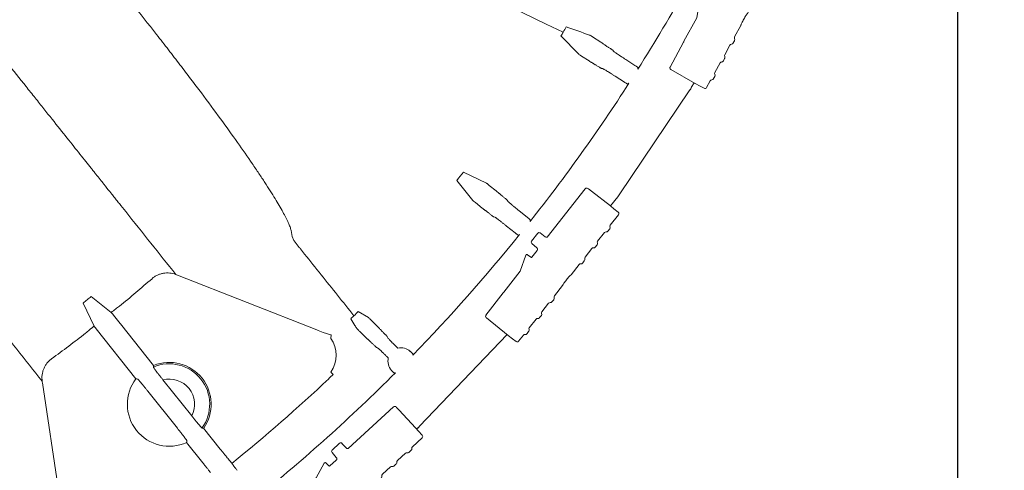
# Model space of a CAD drawing. Units: inches. Extents: x 5 to 2500, y -41 to 285.
# Drawn here: x 2216 to 2232, y 206 to 214 of the extents above; entities that cross this region are included whole.
import ezdxf

# ---------------------------------------------------------------- set-up
doc = ezdxf.new("R2010")
doc.units = ezdxf.units.IN
doc.header["$MEASUREMENT"] = 0
doc.styles.get("Standard").update_dxf_attribs({"font": 'arial.ttf'})
doc.dimstyles.new('Civil-Metric', dxfattribs={"dimscale": 0, "dimtxt": 0.125, "dimasz": 2.75, "dimexe": 0.1, "dimexo": 0.1, "dimgap": 0.1, "dimtad": 0, "dimtih": 1, "dimtoh": 1, "dimdec": 1, "dimlfac": -1, "dimzin": 4, "dimdsep": 46, "dimlunit": 5, "dimtxsty": 'Standard', "dimcen": 0.125, "dimadec": 0, "dimazin": 2, "dimtfac": 0.75, "dimtdec": 1, "dimtofl": 0, "dimtmove": 0, "dimatfit": 3, "dimfxl": 1, "dimtolj": 1, "dimtzin": 0, "dimarcsym": 0})

# ---------------------------------------------------------------- blocks, each defined once
blk = doc.blocks.new('Clip')
at = {"linetype": 'Continuous', "lineweight": 9}
for p, q in [((-0.0905, 0.1458), (-0.0431, 0.1534)), ((-0.0431, 0.1534), (-0.043, 0.1535)), ((-0.11, 0.1393), (-0.1077, 0.1261)), ((-0.1075, 0.1427), (-0.0998, 0.1441)), ((-0.0998, 0.1441), (-0.0905, 0.1458)), ((-0.0905, 0.1458), (-0.0905, 0.1458)), ((-0.0395, 0.151), (-0.0306, 0.1033)), ((-0.1097, 0.1197), (-0.1099, 0.1205)), ((-0.1091, 0.1157), (-0.1097, 0.1197)), ((-0.1089, 0.115), (-0.1091, 0.1157)), ((-0.105, 0.1104), (-0.1019, 0.0919)), ((-0.0227, 0.0568), (-0.0304, 0.1018)), ((-0.1039, 0.0855), (-0.104, 0.0862)), ((-0.1032, 0.0815), (-0.1039, 0.0855)), ((-0.1031, 0.0807), (-0.1032, 0.0815)), ((-0.0992, 0.0761), (-0.096, 0.0576)), ((-0.0992, 0.0761), (-0.0992, 0.0761)), ((-0.0981, 0.0512), (-0.0982, 0.0519)), ((-0.0974, 0.0472), (-0.0981, 0.0512)), ((-0.0089, 0.0319), (-0.0227, 0.0568)), ((-0.0973, 0.0465), (-0.0974, 0.0472)), ((-0.0934, 0.0418), (-0.0895, 0.0195)), ((-0.0184, 0.0262), (-0.0159, 0.0116)), ((-0.0176, 0.0273), (-0.017, 0.0275)), ((-0.017, 0.0275), (-0.0102, 0.029)), ((-0.0089, 0.0319), (-0.0089, 0.0319)), ((-0.0121, 0.0092), (-0.0126, 0.0092)), ((-0.0009, 0.0106), (-0.0121, 0.0092)), ((0.0053, -0.0087), (0.0024, 0.0081)), ((-0.0857, -0.0033), (-0.0818, -0.0257)), ((0.0075, -0.1201), (-0.0102, -0.0162)), ((-0.0079, -0.0141), (0.0029, -0.0121)), ((-0.0839, -0.0321), (-0.084, -0.0314)), ((-0.0832, -0.0361), (-0.0839, -0.0321)), ((-0.0831, -0.0368), (-0.0832, -0.0361)), ((-0.0792, -0.0415), (-0.076, -0.06)), ((-0.078, -0.0664), (-0.0782, -0.0656)), ((-0.0773, -0.0703), (-0.078, -0.0664)), ((-0.0772, -0.0711), (-0.0773, -0.0703)), ((-0.0733, -0.0757), (-0.0702, -0.0942)), ((-0.0733, -0.0757), (-0.0733, -0.0757)), ((-0.0722, -0.1006), (-0.0723, -0.0999)), ((-0.0715, -0.1046), (-0.0722, -0.1006)), ((-0.0714, -0.1053), (-0.0715, -0.1046)), ((-0.0675, -0.11), (-0.0636, -0.1325)), ((-0.0506, -0.1334), (-0.0602, -0.135)), ((-0.0438, -0.1323), (-0.0506, -0.1334)), ((-0.0431, -0.1322), (-0.0438, -0.1323)), ((-0.0026, -0.1249), (-0.0431, -0.1322)), ((-0.0431, -0.1322), (-0.0431, -0.1322)), ((0.0036, -0.1238), (-0.0026, -0.1249)), ((0.005, -0.1236), (0.0036, -0.1238))]:
    blk.add_line(p, q, dxfattribs=at)
for centre, radius, start, end in [((-0.107, 0.1398), 0.00299, 100.301, 189.8057), ((-0.1069, 0.121), 0.003, 129.0307, 189.6542), ((-0.106, 0.1155), 0.003, 189.6858, 250.3093), ((-0.1011, 0.0867), 0.003, 129.0307, 189.6542), ((-0.1001, 0.0812), 0.003, 189.6858, 250.3093), ((-0.0952, 0.0524), 0.003, 129.0307, 189.6542), ((-0.0943, 0.047), 0.003, 189.6858, 250.3093), ((-0.0005, 0.0076), 0.003, 9.6609, 96.6595), ((-0.0074, -0.017), 0.003, 100.1716, 139.5924), ((0.0023, -0.0092), 0.003, 280.1799, 9.6797), ((-0.081, -0.0309), 0.003, 129.0307, 189.6542), ((-0.0801, -0.0363), 0.003, 189.6858, 250.3093), ((-0.0752, -0.0651), 0.003, 129.0307, 189.6542), ((-0.0743, -0.0706), 0.003, 189.6858, 250.3093), ((-0.0694, -0.0994), 0.003, 129.0307, 189.6542), ((-0.0684, -0.1048), 0.003, 189.6858, 250.3093), ((-0.0607, -0.132), 0.00299, 189.5343, 279.039)]:
    blk.add_arc(centre, radius, start, end, dxfattribs=at)
for centre, major_axis, ratio, start_param, end_param in [((-0.0426, 0.1505), (0.00304, 0.00049), 0.974284, 0.526854, 1.570796), ((-0.0425, 0.1505), (0.00247, -0.00174), 0.984885, 0.790989, 1.30912), ((-0.1107, 0.1256), (0.00299, 0.00054), 0.986334, 5.218845, 6.273712), ((-0.108, 0.1098), (0.003, 0.00048), 0.986334, 0.009473, 1.064341), ((-0.0305, 0.1018), (-0.0005, 0.00296), 0.026181, 4.71671, 5.239136), ((-0.1049, 0.0913), (0.00299, 0.00054), 0.986334, 5.218845, 6.273712), ((-0.1022, 0.0756), (0.003, 0.00048), 0.986334, 0.009473, 1.064341), ((-0.099, 0.0571), (0.00299, 0.00054), 0.986334, 5.218845, 6.273712), ((-0.0964, 0.0413), (0.003, 0.00048), 0.986334, 0.009473, 1.064341), ((-0.0174, 0.0264), (0.000998, 0.00017), 0.987641, 1.623156, 3.141593), ((-0.0107, 0.0309), (-0.00034, 0.00197), 0.999886, 3.193953, 5.049182), ((-0.0129, 0.0121), (0.00298, 0.00051), 0.993951, 3.141593, 4.660029), ((-0.0848, -0.0262), (0.00299, 0.00054), 0.986334, 5.218845, 6.273712), ((-0.0822, -0.042), (0.003, 0.00048), 0.986334, 0.009473, 1.064341), ((-0.079, -0.0605), (0.00299, 0.00054), 0.986334, 5.218845, 6.273712), ((-0.0763, -0.0762), (0.003, 0.00048), 0.986334, 0.009473, 1.064341), ((-0.0732, -0.0947), (0.00299, 0.00054), 0.986334, 5.218845, 6.273712), ((-0.0705, -0.1105), (0.003, 0.00048), 0.986334, 0.009473, 1.064341), ((0.0045, -0.1206), (0.00293, -0.00063), 0.99984, 5.100648, 6.662721)]:
    blk.add_ellipse(centre, major_axis=major_axis, ratio=ratio, start_param=start_param, end_param=end_param, dxfattribs=at)
for points, knots in [([(-0.0895, 0.0195), (-0.0895, 0.0194), (-0.0893, 0.0191), (-0.0888, 0.0179), (-0.0881, 0.0154), (-0.0874, 0.012), (-0.0866, 0.0081), (-0.086, 0.0042), (-0.0856, 0.0007), (-0.0855, -0.0019), (-0.0855, -0.003), (-0.0856, -0.0033), (-0.0857, -0.0033)], [0, 0, 0, 0, 0.035935, 0.149703, 0.26327, 0.384078, 0.504745, 0.623903, 0.74313, 0.863835, 0.984802, 1, 1, 1, 1]), ([(-0.0102, -0.0162), (-0.0102, -0.0161), (-0.0101, -0.0157), (-0.0098, -0.0154), (-0.0096, -0.0151)], [0.5238596, 0.5238596, 0.5238596, 0.5238596, 0.6467764, 1, 1, 1, 1])]:
    blk.add_open_spline(points, degree=3, knots=knots, dxfattribs=at)
blk = doc.blocks.new('*D39')
at = {"color": 0, "lineweight": -2, "transparency": 16777216}
for p, q in [((2202.661, 258.359), (2260.087, 258.359)), ((2259.987, 256.359), (2259.987, 234.446)), ((2259.987, 200.703), (2259.987, 220.394)), ((2202.471, 198.703), (2260.087, 198.703))]:
    blk.add_line(p, q, dxfattribs=at)
at = {"color": 0, "lineweight": 9, "transparency": 16777216}
for points in [[(2259.653, 256.359), (2260.32, 256.359), (2259.987, 258.359)], [(2259.653, 200.703), (2260.32, 200.703), (2259.987, 198.703)]]:
    blk.add_solid(points, dxfattribs=at)
at = {"layer": 'Defpoints', "color": 0, "lineweight": 9, "transparency": 16777216}
for p in [(2201.661, 258.359), (2259.987, 258.359), (2201.471, 198.703)]:
    blk.add_point(p, dxfattribs=at)
at = {"color": 0, "lineweight": 18, "transparency": 16777216, "insert": (2259.987, 227.42), "char_height": 2, "attachment_point": 5}
blk.add_mtext('\\A1;61.7\\P[1,567]\\PEXTERIOR\\PWIDTH', dxfattribs=at)
blk = doc.blocks.new('*D40')
at = {"color": 0, "lineweight": -2, "transparency": 16777216}
for p, q in [((2084.576, 225.355), (2084.576, 188.859)), ((2231.62, 225.355), (2231.62, 188.859)), ((2086.576, 188.959), (2138.666, 188.959)), ((2229.62, 188.959), (2183.617, 188.959))]:
    blk.add_line(p, q, dxfattribs=at)
at = {"color": 0, "lineweight": 9, "transparency": 16777216}
for points in [[(2086.576, 189.292), (2086.576, 188.625), (2084.576, 188.959)], [(2229.62, 189.292), (2229.62, 188.625), (2231.62, 188.959)]]:
    blk.add_solid(points, dxfattribs=at)
at = {"layer": 'Defpoints', "color": 0, "lineweight": 9, "transparency": 16777216}
for p in [(2084.576, 226.355), (2231.62, 226.355), (2231.62, 188.959)]:
    blk.add_point(p, dxfattribs=at)
at = {"color": 0, "lineweight": 18, "transparency": 16777216, "insert": (2161.141, 188.959), "char_height": 2, "attachment_point": 5}
blk.add_mtext('\\A1;152.3 [3,868] EXTERIOR LENGTH', dxfattribs=at)

msp = doc.modelspace()

# ---------------------------------------------------------------- linework, layer by layer
at = {"linetype": 'Continuous', "lineweight": 18}
for p, q in [((2225.355, 213.319), (2225.059, 213.621)), ((2225.586, 213.605), (2225.723, 213.517)), ((2225.403, 213.287), (2225.526, 213.209)), ((2225.932, 213.368), (2225.921, 213.384)), ((2226.286, 213.134), (2226.132, 213.233)), ((2225.75, 213.082), (2225.731, 213.085)), ((2226.111, 212.859), (2225.956, 212.958)), ((2227.262, 212.849), (2227.217, 212.767)), ((2226.025, 210.994), (2227.195, 212.733)), ((2223.449, 211.371), (2223.83, 211.188)), ((2223.341, 211.235), (2223.603, 210.904)), ((2223.99, 211.062), (2223.876, 211.153)), ((2223.761, 210.776), (2223.647, 210.867)), ((2224.173, 210.908), (2224.181, 210.891)), ((2226.001, 210.961), (2225.879, 210.812)), ((2224.366, 210.736), (2224.509, 210.622)), ((2223.951, 210.632), (2223.97, 210.627)), ((2224.162, 210.481), (2224.305, 210.366)), ((2218.72, 209.67), (2221.023, 208.766)), ((2217.159, 209.207), (2217.341, 208.827)), ((2217.295, 209.316), (2217.625, 209.053)), ((2221.879, 208.968), (2221.711, 209.071)), ((2217.662, 209.009), (2217.772, 208.872)), ((2221.921, 208.928), (2222.024, 208.826)), ((2217.338, 208.824), (2217.341, 208.827)), ((2217.376, 208.781), (2218.034, 207.956)), ((2217.777, 208.865), (2218.326, 208.178)), ((2221.73, 208.744), (2221.838, 208.637)), ((2221.264, 208.682), (2221.256, 208.625)), ((2222.197, 208.636), (2222.19, 208.653)), ((2222.725, 207.172), (2224.172, 208.689)), ((2222.031, 208.467), (2222.013, 208.473)), ((2222.366, 208.461), (2222.365, 208.462)), ((2222.571, 208.411), (2222.613, 208.371)), ((2222.207, 208.301), (2222.207, 208.302)), ((2221.256, 208.069), (2221.294, 208.03)), ((2222.301, 208.055), (2222.26, 208.096)), ((2218.481, 207.94), (2218.957, 207.344)), ((2216.857, 205.444), (2216.488, 207.89)), ((2218.229, 207.755), (2218.72, 207.139)), ((2219.154, 207.14), (2219.429, 206.795)), ((2222.695, 207.144), (2222.676, 207.127)), ((2218.873, 206.905), (2219.143, 206.566))]:
    msp.add_line(p, q, dxfattribs=at)
at = {"linetype": 'Continuous', "lineweight": 18, "flags": 128}
msp.add_lwpolyline([(2225.099, 213.683), (2224.82, 213.818), (2224.238, 214.099)], dxfattribs=at)
at = {"linetype": 'Continuous', "lineweight": 18}
for centre, radius, start, end in [((2201.855, 228.529), 28.951, 327.7322, 334.0116), ((2201.855, 228.529), 28.951, 321.6222, 327.1877), ((2201.855, 228.529), 28.951, 315.8067, 321.0777), ((2220.858, 208.346), 0.486, 325.179, 35.0005), ((2222.422, 208.247), 0.221, 47.7077, 104.8001), ((2222.422, 208.247), 0.221, 166.0032, 223.0923), ((2218.585, 207.535), 0.669, 324.0157, 113.1503), ((2218.585, 207.535), 0.693, 325.225, 111.941), ((2218.585, 207.535), 0.693, 142.5903, 294.5757), ((2218.585, 207.535), 0.418, 332.8246, 104.3414), ((2201.855, 228.529), 28.254, 308.959, 313.275), ((2201.855, 228.529), 28.951, 308.8622, 314.9932)]:
    msp.add_arc(centre, radius, start, end, dxfattribs=at)
for centre, major_axis, ratio, start_param, end_param in [((2183.115, 199.159), (28.113, 44.061), 0.745432, 5.445539, 5.446164), ((2220.595, 257.9), (28.114, 44.061), 0.745432, 3.978613, 3.979238), ((2226.793, 213.003), (-0.414, 0.254), 0.995388, 3.099463, 3.183722), ((2225.622, 211.265), (-0.391, 0.288), 0.995388, 3.099463, 3.183722), ((2180.096, 201.32), (32.644, 40.819), 0.745432, 5.445539, 5.446164), ((2223.615, 255.738), (32.644, 40.819), 0.745432, 3.978612, 3.979237), ((2222.374, 207.507), (-0.337, 0.35), 0.995388, 3.099463, 3.183722)]:
    msp.add_ellipse(centre, major_axis=major_axis, ratio=ratio, start_param=start_param, end_param=end_param, dxfattribs=at)
for points, knots in [([(2220.601, 210.407), (2220.596, 210.425), (2220.59, 210.444), (2220.574, 210.488), (2220.564, 210.511), (2220.529, 210.588), (2220.5, 210.647), (2220.427, 210.779), (2220.384, 210.853), (2220.285, 211.015), (2220.229, 211.104), (2220.135, 211.248), (2220.102, 211.298), (2220.049, 211.376), (2220.031, 211.403), (2219.995, 211.457), (2219.976, 211.484), (2219.882, 211.622), (2219.8, 211.739), (2219.624, 211.986), (2219.531, 212.116), (2219.332, 212.388), (2219.227, 212.531), (2219.06, 212.754), (2219.002, 212.83), (2218.914, 212.946), (2218.884, 212.986), (2218.824, 213.065), (2218.793, 213.105), (2218.7, 213.226), (2218.637, 213.308), (2218.54, 213.433), (2218.508, 213.475), (2218.442, 213.56), (2218.409, 213.603), (2218.241, 213.817), (2218.103, 213.992), (2217.817, 214.35), (2217.669, 214.533), (2217.365, 214.907), (2217.208, 215.098), (2216.965, 215.39), (2216.883, 215.489), (2216.758, 215.638), (2216.716, 215.688), (2216.632, 215.788), (2216.589, 215.838), (2216.376, 216.088), (2216.203, 216.29), (2215.85, 216.697), (2215.671, 216.902), (2215.488, 217.108)], [0, 0, 0, 0, 0.03125, 0.03125, 0.0625, 0.0625, 0.125, 0.125, 0.1875, 0.1875, 0.25, 0.25, 0.28125, 0.28125, 0.296875, 0.296875, 0.3125, 0.3125, 0.375, 0.375, 0.4375, 0.4375, 0.5, 0.5, 0.53125, 0.53125, 0.546875, 0.546875, 0.5625, 0.5625, 0.59375, 0.59375, 0.609375, 0.609375, 0.625, 0.625, 0.6875, 0.6875, 0.75, 0.75, 0.8125, 0.8125, 0.84375, 0.84375, 0.859375, 0.859375, 0.875, 0.875, 0.9375, 0.9375, 1, 1, 1, 1]), ([(2218.694, 209.68), (2218.556, 209.853), (2218.418, 210.027), (2218.141, 210.373), (2218.003, 210.547), (2217.83, 210.763), (2217.795, 210.807), (2217.744, 210.872), (2217.726, 210.894), (2217.692, 210.937), (2217.674, 210.959), (2217.649, 210.991), (2217.64, 211.002), (2217.626, 211.02), (2217.62, 211.026), (2217.609, 211.04), (2217.603, 211.048), (2217.572, 211.087), (2217.54, 211.127), (2217.465, 211.221), (2217.421, 211.276), (2217.359, 211.354), (2217.346, 211.37), (2217.32, 211.404), (2217.306, 211.421), (2217.264, 211.473), (2217.235, 211.51), (2217.144, 211.624), (2217.077, 211.708), (2216.934, 211.887), (2216.857, 211.984), (2216.692, 212.191), (2216.604, 212.301), (2216.488, 212.447), (2216.464, 212.477), (2216.416, 212.537), (2216.392, 212.567), (2216.318, 212.66), (2216.268, 212.723), (2216.011, 213.044), (2215.79, 213.322), (2215.433, 213.769), (2215.31, 213.923), (2215.12, 214.162), (2215.056, 214.243), (2214.957, 214.366), (2214.924, 214.407), (2214.858, 214.491), (2214.824, 214.533), (2214.791, 214.575)], [0, 0, 0, 0, 0.25, 0.25, 0.5, 0.5, 0.5625, 0.5625, 0.59375, 0.59375, 0.625, 0.625, 0.640625, 0.640625, 0.648437, 0.648437, 0.65625, 0.65625, 0.6875, 0.6875, 0.71875, 0.71875, 0.726562, 0.726562, 0.734375, 0.734375, 0.75, 0.75, 0.78125, 0.78125, 0.8125, 0.8125, 0.84375, 0.84375, 0.851562, 0.851562, 0.859375, 0.859375, 0.875, 0.875, 0.9375, 0.9375, 0.96875, 0.96875, 0.984375, 0.984375, 0.992187, 0.992187, 1, 1, 1, 1]), ([(2225.586, 213.605), (2225.58, 213.609), (2225.574, 213.613), (2225.562, 213.62), (2225.557, 213.623), (2225.548, 213.629), (2225.544, 213.631), (2225.538, 213.634), (2225.536, 213.635), (2225.535, 213.636)], [0, 0, 0, 0, 0.25, 0.25, 0.5, 0.5, 0.75, 0.75, 1, 1, 1, 1]), ([(2225.768, 213.487), (2225.767, 213.488), (2225.764, 213.49), (2225.758, 213.494), (2225.755, 213.497), (2225.743, 213.505), (2225.733, 213.511), (2225.723, 213.517)], [0, 0, 0, 0, 0.25, 0.25, 0.5, 0.5, 1, 1, 1, 1]), ([(2225.768, 213.487), (2225.773, 213.484), (2225.78, 213.479), (2225.791, 213.471), (2225.796, 213.468), (2225.805, 213.462), (2225.81, 213.458), (2225.82, 213.451), (2225.826, 213.448), (2225.837, 213.44), (2225.843, 213.436), (2225.862, 213.423), (2225.876, 213.415), (2225.89, 213.405)], [0, 0, 0, 0, 0.25, 0.25, 0.375, 0.375, 0.5, 0.5, 0.625, 0.625, 0.75, 0.75, 1, 1, 1, 1]), ([(2225.403, 213.287), (2225.397, 213.291), (2225.391, 213.295), (2225.38, 213.302), (2225.375, 213.305), (2225.362, 213.314), (2225.356, 213.318), (2225.355, 213.319)], [0, 0, 0, 0, 0.25, 0.25, 0.5, 0.5, 1, 1, 1, 1]), ([(2225.921, 213.384), (2225.921, 213.384), (2225.92, 213.385), (2225.917, 213.387), (2225.915, 213.389), (2225.909, 213.392), (2225.906, 213.395), (2225.898, 213.4), (2225.894, 213.402), (2225.89, 213.405)], [0, 0, 0, 0, 0.25, 0.25, 0.5, 0.5, 0.75, 0.75, 1, 1, 1, 1]), ([(2225.932, 213.368), (2225.932, 213.367), (2225.934, 213.365), (2225.938, 213.362), (2225.94, 213.361), (2225.944, 213.357), (2225.947, 213.356), (2225.955, 213.35), (2225.961, 213.346), (2225.976, 213.336), (2225.984, 213.33), (2226.002, 213.317), (2226.012, 213.311), (2226.028, 213.3), (2226.034, 213.296), (2226.045, 213.289), (2226.051, 213.285), (2226.069, 213.274), (2226.081, 213.266), (2226.1, 213.254), (2226.106, 213.249), (2226.119, 213.241), (2226.126, 213.237), (2226.132, 213.233)], [0, 0, 0, 0, 0.125, 0.125, 0.1875, 0.1875, 0.25, 0.25, 0.375, 0.375, 0.5, 0.5, 0.625, 0.625, 0.6875, 0.6875, 0.75, 0.75, 0.875, 0.875, 0.9375, 0.9375, 1, 1, 1, 1]), ([(2225.572, 213.18), (2225.571, 213.181), (2225.568, 213.183), (2225.562, 213.186), (2225.558, 213.188), (2225.546, 213.196), (2225.536, 213.202), (2225.526, 213.209)], [0, 0, 0, 0, 0.25, 0.25, 0.5, 0.5, 1, 1, 1, 1]), ([(2225.572, 213.18), (2225.578, 213.177), (2225.585, 213.173), (2225.597, 213.166), (2225.602, 213.164), (2225.611, 213.158), (2225.616, 213.155), (2225.627, 213.148), (2225.633, 213.145), (2225.645, 213.138), (2225.651, 213.134), (2225.67, 213.122), (2225.684, 213.114), (2225.698, 213.105)], [0, 0, 0, 0, 0.25, 0.25, 0.375, 0.375, 0.5, 0.5, 0.625, 0.625, 0.75, 0.75, 1, 1, 1, 1]), ([(2226.334, 213.102), (2226.334, 213.102), (2226.334, 213.102), (2226.333, 213.103), (2226.332, 213.104), (2226.33, 213.106), (2226.328, 213.107), (2226.325, 213.109), (2226.323, 213.111), (2226.316, 213.115), (2226.311, 213.119), (2226.299, 213.126), (2226.293, 213.13), (2226.286, 213.134)], [0, 0, 0, 0, 0.125, 0.125, 0.25, 0.25, 0.375, 0.375, 0.5, 0.5, 0.75, 0.75, 1, 1, 1, 1]), ([(2212.369, 213.077), (2212.439, 212.99), (2212.508, 212.903), (2212.611, 212.774), (2212.645, 212.731), (2212.712, 212.646), (2212.746, 212.604), (2212.913, 212.395), (2213.042, 212.233), (2213.418, 211.762), (2213.651, 211.47), (2213.976, 211.062), (2214.08, 210.932), (2214.204, 210.776), (2214.229, 210.745), (2214.277, 210.684), (2214.301, 210.654), (2214.372, 210.566), (2214.417, 210.508), (2214.638, 210.231), (2214.793, 210.037), (2214.992, 209.788), (2215.052, 209.712), (2215.121, 209.626), (2215.134, 209.609), (2215.16, 209.577), (2215.173, 209.561), (2215.209, 209.515), (2215.232, 209.487), (2215.296, 209.407), (2215.332, 209.362), (2215.376, 209.306), (2215.389, 209.29), (2215.413, 209.26), (2215.423, 209.248), (2215.436, 209.231), (2215.441, 209.225), (2215.449, 209.215), (2215.453, 209.209), (2215.467, 209.193), (2215.475, 209.182), (2215.502, 209.149), (2215.519, 209.127), (2215.572, 209.061), (2215.607, 209.017), (2215.782, 208.797), (2215.923, 208.621), (2216.203, 208.269), (2216.343, 208.093), (2216.484, 207.917)], [0, 0, 0, 0, 0.015625, 0.015625, 0.023438, 0.023438, 0.03125, 0.03125, 0.0625, 0.0625, 0.125, 0.125, 0.15625, 0.15625, 0.164063, 0.164063, 0.171875, 0.171875, 0.1875, 0.1875, 0.25, 0.25, 0.28125, 0.28125, 0.289063, 0.289063, 0.296875, 0.296875, 0.3125, 0.3125, 0.34375, 0.34375, 0.359375, 0.359375, 0.375, 0.375, 0.382813, 0.382813, 0.390625, 0.390625, 0.40625, 0.40625, 0.4375, 0.4375, 0.5, 0.5, 0.75, 0.75, 1, 1, 1, 1]), ([(2225.731, 213.085), (2225.731, 213.085), (2225.73, 213.086), (2225.726, 213.088), (2225.724, 213.089), (2225.718, 213.092), (2225.714, 213.095), (2225.707, 213.099), (2225.702, 213.102), (2225.698, 213.105)], [0, 0, 0, 0, 0.25, 0.25, 0.5, 0.5, 0.75, 0.75, 1, 1, 1, 1]), ([(2225.75, 213.082), (2225.751, 213.082), (2225.753, 213.081), (2225.758, 213.079), (2225.76, 213.078), (2225.764, 213.075), (2225.767, 213.074), (2225.775, 213.069), (2225.782, 213.065), (2225.797, 213.056), (2225.806, 213.051), (2225.825, 213.04), (2225.835, 213.033), (2225.852, 213.023), (2225.857, 213.02), (2225.869, 213.013), (2225.875, 213.009), (2225.893, 212.998), (2225.905, 212.99), (2225.924, 212.978), (2225.931, 212.974), (2225.943, 212.966), (2225.95, 212.962), (2225.956, 212.958)], [0, 0, 0, 0, 0.125, 0.125, 0.1875, 0.1875, 0.25, 0.25, 0.375, 0.375, 0.5, 0.5, 0.625, 0.625, 0.6875, 0.6875, 0.75, 0.75, 0.875, 0.875, 0.9375, 0.9375, 1, 1, 1, 1]), ([(2226.16, 212.829), (2226.16, 212.829), (2226.16, 212.829), (2226.158, 212.83), (2226.157, 212.83), (2226.155, 212.832), (2226.153, 212.833), (2226.15, 212.835), (2226.147, 212.836), (2226.141, 212.84), (2226.135, 212.844), (2226.123, 212.851), (2226.117, 212.855), (2226.111, 212.859)], [0, 0, 0, 0, 0.125, 0.125, 0.25, 0.25, 0.375, 0.375, 0.5, 0.5, 0.75, 0.75, 1, 1, 1, 1]), ([(2223.83, 211.188), (2223.83, 211.188), (2223.832, 211.187), (2223.837, 211.183), (2223.841, 211.18), (2223.854, 211.171), (2223.864, 211.162), (2223.876, 211.153)], [0, 0, 0, 0, 0.25, 0.25, 0.5, 0.5, 1, 1, 1, 1]), ([(2223.99, 211.062), (2223.994, 211.059), (2223.999, 211.055), (2224.007, 211.048), (2224.012, 211.044), (2224.019, 211.038), (2224.022, 211.035), (2224.028, 211.031), (2224.03, 211.029), (2224.032, 211.027)], [0, 0, 0, 0, 0.25, 0.25, 0.5, 0.5, 0.75, 0.75, 1, 1, 1, 1]), ([(2224.143, 210.933), (2224.137, 210.938), (2224.13, 210.944), (2224.118, 210.954), (2224.112, 210.959), (2224.101, 210.968), (2224.095, 210.973), (2224.084, 210.982), (2224.079, 210.986), (2224.065, 210.998), (2224.056, 211.005), (2224.046, 211.015), (2224.042, 211.018), (2224.036, 211.023), (2224.034, 211.025), (2224.032, 211.027)], [0, 0, 0, 0, 0.125, 0.125, 0.25, 0.25, 0.375, 0.375, 0.5, 0.5, 0.75, 0.75, 0.875, 0.875, 1, 1, 1, 1]), ([(2223.603, 210.904), (2223.603, 210.904), (2223.605, 210.902), (2223.61, 210.898), (2223.613, 210.895), (2223.625, 210.885), (2223.636, 210.876), (2223.647, 210.867)], [0, 0, 0, 0, 0.25, 0.25, 0.5, 0.5, 1, 1, 1, 1]), ([(2224.143, 210.933), (2224.147, 210.93), (2224.151, 210.927), (2224.158, 210.921), (2224.161, 210.918), (2224.167, 210.914), (2224.169, 210.912), (2224.172, 210.909), (2224.172, 210.908), (2224.173, 210.908)], [0, 0, 0, 0, 0.25, 0.25, 0.5, 0.5, 0.75, 0.75, 1, 1, 1, 1]), ([(2224.366, 210.736), (2224.354, 210.745), (2224.342, 210.755), (2224.319, 210.774), (2224.308, 210.783), (2224.291, 210.796), (2224.286, 210.801), (2224.275, 210.809), (2224.27, 210.814), (2224.255, 210.826), (2224.246, 210.834), (2224.229, 210.848), (2224.221, 210.855), (2224.208, 210.866), (2224.202, 210.871), (2224.195, 210.878), (2224.193, 210.88), (2224.189, 210.883), (2224.187, 210.885), (2224.183, 210.889), (2224.182, 210.89), (2224.181, 210.891)], [0, 0, 0, 0, 0.125, 0.125, 0.25, 0.25, 0.3125, 0.3125, 0.375, 0.375, 0.5, 0.5, 0.625, 0.625, 0.75, 0.75, 0.8125, 0.8125, 0.875, 0.875, 1, 1, 1, 1]), ([(2223.761, 210.776), (2223.765, 210.773), (2223.77, 210.769), (2223.779, 210.762), (2223.783, 210.759), (2223.791, 210.753), (2223.794, 210.75), (2223.8, 210.746), (2223.802, 210.744), (2223.804, 210.743)], [0, 0, 0, 0, 0.25, 0.25, 0.5, 0.5, 0.75, 0.75, 1, 1, 1, 1]), ([(2223.921, 210.655), (2223.914, 210.66), (2223.907, 210.665), (2223.895, 210.675), (2223.889, 210.679), (2223.877, 210.689), (2223.871, 210.693), (2223.86, 210.701), (2223.855, 210.706), (2223.84, 210.717), (2223.831, 210.724), (2223.819, 210.732), (2223.816, 210.735), (2223.809, 210.739), (2223.807, 210.741), (2223.804, 210.743)], [0, 0, 0, 0, 0.125, 0.125, 0.25, 0.25, 0.375, 0.375, 0.5, 0.5, 0.75, 0.75, 0.875, 0.875, 1, 1, 1, 1]), ([(2223.921, 210.655), (2223.929, 210.648), (2223.937, 210.642), (2223.947, 210.634), (2223.951, 210.632), (2223.951, 210.632)], [0, 0, 0, 0, 0.5, 0.5, 1, 1, 1, 1]), ([(2224.162, 210.481), (2224.15, 210.49), (2224.138, 210.5), (2224.115, 210.518), (2224.103, 210.527), (2224.086, 210.541), (2224.081, 210.545), (2224.07, 210.553), (2224.065, 210.557), (2224.05, 210.569), (2224.04, 210.576), (2224.023, 210.59), (2224.014, 210.596), (2224, 210.606), (2223.994, 210.611), (2223.986, 210.617), (2223.984, 210.618), (2223.979, 210.621), (2223.978, 210.622), (2223.973, 210.625), (2223.971, 210.627), (2223.97, 210.627)], [0, 0, 0, 0, 0.125, 0.125, 0.25, 0.25, 0.3125, 0.3125, 0.375, 0.375, 0.5, 0.5, 0.625, 0.625, 0.75, 0.75, 0.8125, 0.8125, 0.875, 0.875, 1, 1, 1, 1]), ([(2224.509, 210.622), (2224.512, 210.619), (2224.515, 210.617), (2224.521, 210.612), (2224.523, 210.61), (2224.529, 210.606), (2224.531, 210.603), (2224.536, 210.599), (2224.538, 210.598), (2224.549, 210.589), (2224.553, 210.585), (2224.553, 210.584)], [0, 0, 0, 0, 0.125, 0.125, 0.25, 0.25, 0.375, 0.375, 0.5, 0.5, 1, 1, 1, 1]), ([(2221.639, 208.998), (2221.458, 209.224), (2221.277, 209.451), (2221.005, 209.79), (2220.914, 209.904), (2220.801, 210.045), (2220.778, 210.074), (2220.745, 210.116), (2220.733, 210.13), (2220.711, 210.159), (2220.699, 210.173), (2220.682, 210.194), (2220.676, 210.201), (2220.665, 210.215), (2220.66, 210.223), (2220.645, 210.246), (2220.636, 210.263), (2220.614, 210.317), (2220.605, 210.359), (2220.601, 210.407)], [0, 0, 0, 0, 0.5, 0.5, 0.75, 0.75, 0.8125, 0.8125, 0.84375, 0.84375, 0.875, 0.875, 0.890625, 0.890625, 0.90625, 0.90625, 0.9375, 0.9375, 1, 1, 1, 1]), ([(2224.305, 210.366), (2224.308, 210.364), (2224.311, 210.362), (2224.317, 210.357), (2224.319, 210.355), (2224.325, 210.351), (2224.328, 210.349), (2224.333, 210.345), (2224.335, 210.343), (2224.346, 210.335), (2224.351, 210.331), (2224.351, 210.331)], [0, 0, 0, 0, 0.125, 0.125, 0.25, 0.25, 0.375, 0.375, 0.5, 0.5, 1, 1, 1, 1]), ([(2218.694, 209.68), (2218.661, 209.693), (2218.627, 209.701), (2218.575, 209.706), (2218.557, 209.707), (2218.523, 209.705), (2218.505, 209.704), (2218.471, 209.698), (2218.454, 209.693), (2218.42, 209.683), (2218.404, 209.676), (2218.372, 209.661), (2218.357, 209.653), (2218.328, 209.634), (2218.314, 209.623), (2218.3, 209.611)], [0, 0, 0, 0, 0.25, 0.25, 0.375, 0.375, 0.5, 0.5, 0.625, 0.625, 0.75, 0.75, 0.875, 0.875, 1, 1, 1, 1]), ([(2217.762, 209.157), (2217.752, 209.149), (2217.741, 209.142), (2217.719, 209.126), (2217.708, 209.117), (2217.673, 209.091), (2217.649, 209.073), (2217.625, 209.053)], [0, 0, 0, 0, 0.25, 0.25, 0.5, 0.5, 1, 1, 1, 1]), ([(2217.625, 209.053), (2217.626, 209.053), (2217.628, 209.051), (2217.632, 209.047), (2217.635, 209.043), (2217.645, 209.031), (2217.654, 209.02), (2217.662, 209.009)], [0, 0, 0, 0, 0.25, 0.25, 0.5, 0.5, 1, 1, 1, 1]), ([(2221.586, 208.95), (2221.609, 208.913), (2221.633, 208.875), (2221.656, 208.838), (2221.667, 208.821), (2221.678, 208.803), (2221.689, 208.786)], [0, 0, 0, 0, 0.03048, 0.03048, 0.03048, 0.04466098, 0.04466098, 0.04466098, 0.04466098]), ([(2221.921, 208.928), (2221.915, 208.933), (2221.911, 208.938), (2221.901, 208.947), (2221.897, 208.951), (2221.885, 208.962), (2221.88, 208.967), (2221.879, 208.968)], [0, 0, 0, 0, 0.25, 0.25, 0.5, 0.5, 1, 1, 1, 1]), ([(2217.338, 208.824), (2217.325, 208.814), (2217.313, 208.804), (2217.289, 208.784), (2217.277, 208.775), (2217.242, 208.746), (2217.221, 208.727), (2217.202, 208.71)], [0, 0, 0, 0, 0.25, 0.25, 0.5, 0.5, 1, 1, 1, 1]), ([(2217.341, 208.827), (2217.342, 208.826), (2217.343, 208.824), (2217.347, 208.819), (2217.349, 208.815), (2217.359, 208.803), (2217.367, 208.792), (2217.376, 208.781)], [0, 0, 0, 0, 0.25, 0.25, 0.5, 0.5, 1, 1, 1, 1]), ([(2221.264, 208.682), (2221.246, 208.686), (2221.225, 208.691), (2221.191, 208.701), (2221.179, 208.705), (2221.155, 208.713), (2221.143, 208.718), (2221.131, 208.723)], [0, 0, 0, 0, 0.5, 0.5, 0.75, 0.75, 1, 1, 1, 1]), ([(2221.73, 208.744), (2221.724, 208.749), (2221.72, 208.754), (2221.71, 208.764), (2221.706, 208.768), (2221.7, 208.774), (2221.699, 208.775), (2221.696, 208.779), (2221.694, 208.78), (2221.691, 208.784), (2221.69, 208.785), (2221.689, 208.786)], [0, 0, 0, 0, 0.25, 0.25, 0.5, 0.5, 0.625, 0.625, 0.75, 0.75, 1, 1, 1, 1]), ([(2222.062, 208.787), (2222.061, 208.788), (2222.059, 208.79), (2222.054, 208.796), (2222.051, 208.799), (2222.041, 208.809), (2222.033, 208.817), (2222.024, 208.826)], [0, 0, 0, 0, 0.25, 0.25, 0.5, 0.5, 1, 1, 1, 1]), ([(2222.062, 208.787), (2222.066, 208.782), (2222.072, 208.776), (2222.082, 208.766), (2222.085, 208.762), (2222.093, 208.754), (2222.097, 208.75), (2222.106, 208.741), (2222.11, 208.736), (2222.12, 208.726), (2222.125, 208.721), (2222.141, 208.705), (2222.152, 208.693), (2222.164, 208.681)], [0, 0, 0, 0, 0.25, 0.25, 0.375, 0.375, 0.5, 0.5, 0.625, 0.625, 0.75, 0.75, 1, 1, 1, 1]), ([(2221.878, 208.599), (2221.876, 208.601), (2221.874, 208.603), (2221.869, 208.608), (2221.866, 208.61), (2221.855, 208.62), (2221.847, 208.629), (2221.838, 208.637)], [0, 0, 0, 0, 0.25, 0.25, 0.5, 0.5, 1, 1, 1, 1]), ([(2221.878, 208.599), (2221.882, 208.596), (2221.888, 208.59), (2221.899, 208.581), (2221.903, 208.577), (2221.911, 208.57), (2221.915, 208.565), (2221.924, 208.557), (2221.929, 208.552), (2221.939, 208.543), (2221.945, 208.538), (2221.961, 208.522), (2221.973, 208.511), (2221.985, 208.499)], [0, 0, 0, 0, 0.25, 0.25, 0.375, 0.375, 0.5, 0.5, 0.625, 0.625, 0.75, 0.75, 1, 1, 1, 1]), ([(2222.19, 208.653), (2222.19, 208.654), (2222.189, 208.655), (2222.187, 208.658), (2222.185, 208.66), (2222.18, 208.664), (2222.178, 208.667), (2222.171, 208.674), (2222.168, 208.678), (2222.164, 208.681)], [0, 0, 0, 0, 0.25, 0.25, 0.5, 0.5, 0.75, 0.75, 1, 1, 1, 1]), ([(2222.197, 208.636), (2222.198, 208.635), (2222.199, 208.633), (2222.203, 208.629), (2222.204, 208.627), (2222.207, 208.623), (2222.209, 208.621), (2222.216, 208.614), (2222.221, 208.608), (2222.233, 208.595), (2222.24, 208.588), (2222.256, 208.572), (2222.264, 208.563), (2222.278, 208.549), (2222.282, 208.545), (2222.292, 208.535), (2222.297, 208.53), (2222.312, 208.515), (2222.322, 208.505), (2222.338, 208.489), (2222.343, 208.483), (2222.354, 208.473), (2222.359, 208.467), (2222.365, 208.462)], [0, 0, 0, 0, 0.125, 0.125, 0.1875, 0.1875, 0.25, 0.25, 0.375, 0.375, 0.5, 0.5, 0.625, 0.625, 0.6875, 0.6875, 0.75, 0.75, 0.875, 0.875, 0.9375, 0.9375, 1, 1, 1, 1]), ([(2222.013, 208.473), (2222.013, 208.474), (2222.012, 208.474), (2222.009, 208.477), (2222.007, 208.479), (2222.002, 208.483), (2221.999, 208.486), (2221.992, 208.492), (2221.988, 208.496), (2221.985, 208.499)], [0, 0, 0, 0, 0.25, 0.25, 0.5, 0.5, 0.75, 0.75, 1, 1, 1, 1]), ([(2222.031, 208.467), (2222.032, 208.466), (2222.034, 208.465), (2222.038, 208.462), (2222.04, 208.46), (2222.043, 208.457), (2222.046, 208.455), (2222.053, 208.448), (2222.059, 208.443), (2222.072, 208.431), (2222.079, 208.424), (2222.095, 208.409), (2222.104, 208.401), (2222.118, 208.388), (2222.123, 208.383), (2222.133, 208.374), (2222.138, 208.369), (2222.153, 208.354), (2222.163, 208.344), (2222.179, 208.328), (2222.185, 208.323), (2222.196, 208.312), (2222.201, 208.307), (2222.207, 208.302)], [0, 0, 0, 0, 0.125, 0.125, 0.1875, 0.1875, 0.25, 0.25, 0.375, 0.375, 0.5, 0.5, 0.625, 0.625, 0.6875, 0.6875, 0.75, 0.75, 0.875, 0.875, 0.9375, 0.9375, 1, 1, 1, 1]), ([(2216.638, 208.286), (2216.624, 208.275), (2216.61, 208.264), (2216.585, 208.24), (2216.573, 208.227), (2216.552, 208.199), (2216.542, 208.185), (2216.524, 208.155), (2216.516, 208.139), (2216.503, 208.107), (2216.497, 208.09), (2216.488, 208.056), (2216.485, 208.039), (2216.478, 207.987), (2216.479, 207.952), (2216.484, 207.917)], [0, 0, 0, 0, 0.125, 0.125, 0.25, 0.25, 0.375, 0.375, 0.5, 0.5, 0.625, 0.625, 0.75, 0.75, 1, 1, 1, 1]), ([(2222.613, 208.371), (2222.613, 208.367), (2222.613, 208.364), (2222.613, 208.36), (2222.613, 208.356), (2222.613, 208.352), (2222.613, 208.348)], [0, 0, 0, 0, 0.01144166, 0.01144166, 0.01144166, 0.02436727, 0.02436727, 0.02436727, 0.02436727]), ([(2218.322, 208.15), (2218.322, 208.15), (2218.323, 208.148), (2218.326, 208.143), (2218.327, 208.141), (2218.33, 208.137), (2218.332, 208.134), (2218.338, 208.125), (2218.343, 208.119), (2218.352, 208.107), (2218.355, 208.102), (2218.362, 208.093), (2218.365, 208.089), (2218.376, 208.074), (2218.384, 208.064), (2218.402, 208.041), (2218.411, 208.029), (2218.425, 208.011), (2218.43, 208.004), (2218.44, 207.992), (2218.445, 207.985), (2218.461, 207.966), (2218.471, 207.953), (2218.481, 207.94)], [0, 0, 0, 0, 0.125, 0.125, 0.1875, 0.1875, 0.25, 0.25, 0.375, 0.375, 0.4375, 0.4375, 0.5, 0.5, 0.625, 0.625, 0.75, 0.75, 0.8125, 0.8125, 0.875, 0.875, 1, 1, 1, 1]), ([(2218.062, 207.953), (2218.063, 207.953), (2218.065, 207.952), (2218.068, 207.948), (2218.07, 207.946), (2218.074, 207.943), (2218.076, 207.94), (2218.083, 207.933), (2218.088, 207.926), (2218.097, 207.915), (2218.101, 207.912), (2218.108, 207.903), (2218.112, 207.899), (2218.123, 207.885), (2218.131, 207.875), (2218.149, 207.853), (2218.159, 207.842), (2218.173, 207.824), (2218.178, 207.818), (2218.188, 207.806), (2218.193, 207.799), (2218.209, 207.78), (2218.219, 207.768), (2218.229, 207.755)], [0, 0, 0, 0, 0.125, 0.125, 0.1875, 0.1875, 0.25, 0.25, 0.375, 0.375, 0.4375, 0.4375, 0.5, 0.5, 0.625, 0.625, 0.75, 0.75, 0.8125, 0.8125, 0.875, 0.875, 1, 1, 1, 1]), ([(2222.324, 208.055), (2222.32, 208.055), (2222.316, 208.055), (2222.312, 208.055), (2222.308, 208.055), (2222.305, 208.055), (2222.301, 208.055)], [0, 0, 0, 0, 0.01292561, 0.01292561, 0.01292561, 0.02436727, 0.02436727, 0.02436727, 0.02436727]), ([(2218.957, 207.344), (2218.967, 207.331), (2218.978, 207.318), (2218.998, 207.293), (2219.008, 207.28), (2219.028, 207.256), (2219.037, 207.244), (2219.055, 207.222), (2219.064, 207.212), (2219.08, 207.193), (2219.087, 207.184), (2219.097, 207.173), (2219.1, 207.17), (2219.106, 207.163), (2219.108, 207.16), (2219.115, 207.152), (2219.119, 207.148), (2219.124, 207.143), (2219.126, 207.142), (2219.127, 207.141)], [0, 0, 0, 0, 0.125, 0.125, 0.25, 0.25, 0.375, 0.375, 0.5, 0.5, 0.625, 0.625, 0.6875, 0.6875, 0.75, 0.75, 0.875, 0.875, 1, 1, 1, 1]), ([(2218.72, 207.139), (2218.73, 207.126), (2218.74, 207.114), (2218.76, 207.088), (2218.77, 207.076), (2218.789, 207.051), (2218.798, 207.04), (2218.811, 207.023), (2218.815, 207.018), (2218.823, 207.007), (2218.827, 207.002), (2218.838, 206.988), (2218.845, 206.979), (2218.853, 206.967), (2218.856, 206.964), (2218.861, 206.957), (2218.865, 206.951), (2218.869, 206.946), (2218.872, 206.942), (2218.873, 206.94), (2218.876, 206.935), (2218.877, 206.933), (2218.877, 206.932)], [0, 0, 0, 0, 0.125, 0.125, 0.25, 0.25, 0.375, 0.375, 0.4375, 0.4375, 0.5, 0.5, 0.625, 0.625, 0.6875, 0.6875, 0.75, 0.8125, 0.8125, 0.875, 0.875, 1, 1, 1, 1]), ([(2219.558, 206.638), (2219.55, 206.647), (2219.541, 206.657), (2219.522, 206.68), (2219.512, 206.693), (2219.495, 206.713), (2219.489, 206.72), (2219.478, 206.734), (2219.472, 206.742), (2219.454, 206.764), (2219.442, 206.779), (2219.429, 206.795)], [0, 0, 0, 0, 0.25, 0.25, 0.5, 0.5, 0.625, 0.625, 0.75, 0.75, 1, 1, 1, 1]), ([(2219.558, 206.638), (2219.56, 206.636), (2219.562, 206.633), (2219.567, 206.627), (2219.57, 206.623), (2219.576, 206.616), (2219.579, 206.612), (2219.585, 206.604), (2219.589, 206.6), (2219.595, 206.592), (2219.598, 206.588), (2219.604, 206.581), (2219.607, 206.577), (2219.612, 206.571), (2219.614, 206.568), (2219.617, 206.563), (2219.619, 206.561), (2219.62, 206.559)], [0, 0, 0, 0, 0.125, 0.125, 0.25, 0.25, 0.375, 0.375, 0.5, 0.5, 0.625, 0.625, 0.75, 0.75, 0.875, 0.875, 1, 1, 1, 1]), ([(2219.267, 206.406), (2219.26, 206.416), (2219.252, 206.426), (2219.234, 206.45), (2219.224, 206.463), (2219.208, 206.484), (2219.202, 206.491), (2219.191, 206.506), (2219.185, 206.513), (2219.167, 206.536), (2219.155, 206.551), (2219.143, 206.566)], [0, 0, 0, 0, 0.25, 0.25, 0.5, 0.5, 0.625, 0.625, 0.75, 0.75, 1, 1, 1, 1]), ([(2219.707, 206.445), (2219.702, 206.451), (2219.697, 206.458), (2219.687, 206.47), (2219.678, 206.482), (2219.67, 206.493), (2219.661, 206.503), (2219.657, 206.509), (2219.646, 206.523), (2219.64, 206.532), (2219.631, 206.544), (2219.629, 206.547), (2219.624, 206.554), (2219.622, 206.557), (2219.62, 206.559)], [0, 0, 0, 0, 0.125, 0.125, 0.25, 0.375, 0.375, 0.5, 0.5, 0.75, 0.75, 0.875, 0.875, 1, 1, 1, 1])]:
    msp.add_open_spline(points, degree=3, knots=knots, dxfattribs=at)
for points in [[(2225.146, 213.772), (2225.133, 213.741), (2225.117, 213.711), (2225.099, 213.683)], [(2225.146, 213.772), (2225.276, 213.726), (2225.406, 213.681), (2225.535, 213.636)], [(2225.099, 213.683), (2225.086, 213.662), (2225.073, 213.641), (2225.059, 213.621)], [(2223.449, 211.371), (2223.413, 211.326), (2223.377, 211.281), (2223.341, 211.235)], [(2218.3, 209.611), (2218.123, 209.457), (2217.943, 209.305), (2217.762, 209.157)], [(2218.3, 209.611), (2218.3, 209.611), (2218.3, 209.611), (2218.3, 209.611)], [(2218.72, 209.67), (2218.711, 209.673), (2218.703, 209.677), (2218.694, 209.68)], [(2217.295, 209.316), (2217.25, 209.28), (2217.204, 209.243), (2217.159, 209.207)], [(2221.711, 209.071), (2221.687, 209.046), (2221.663, 209.022), (2221.639, 208.998)], [(2221.639, 208.998), (2221.622, 208.981), (2221.605, 208.965), (2221.586, 208.95)], [(2217.772, 208.872), (2217.772, 208.872), (2217.773, 208.871), (2217.774, 208.87)], [(2217.777, 208.865), (2217.776, 208.867), (2217.775, 208.868), (2217.774, 208.87)], [(2221.131, 208.723), (2221.095, 208.738), (2221.059, 208.752), (2221.023, 208.766)], [(2217.202, 208.71), (2217.016, 208.566), (2216.829, 208.425), (2216.639, 208.287)], [(2216.639, 208.287), (2216.639, 208.286), (2216.638, 208.286), (2216.638, 208.286)], [(2218.326, 208.178), (2218.324, 208.169), (2218.323, 208.16), (2218.322, 208.15)], [(2216.484, 207.917), (2216.485, 207.908), (2216.486, 207.899), (2216.488, 207.89)], [(2218.034, 207.956), (2218.044, 207.955), (2218.053, 207.954), (2218.062, 207.953)], [(2221.223, 207.959), (2221.248, 207.982), (2221.271, 208.005), (2221.294, 208.03)], [(2219.127, 207.141), (2219.136, 207.141), (2219.145, 207.14), (2219.154, 207.14)], [(2218.877, 206.932), (2218.876, 206.923), (2218.874, 206.914), (2218.873, 206.905)]]:
    msp.add_open_spline(points, degree=3, dxfattribs=at)

# ---------------------------------------------------------------- block references
at = {"lineweight": 18}
for p, xscale, yscale, zscale, rotation in [((2227.48, 214.484), 9.662641699218751, 9.662641699218751, 9.662641699218751, 141.3435520130667), ((2224.651, 210.267), 9.662641699218748, 9.662641699218748, 9.662641699218748, 132.0175182718554), ((2221.358, 206.803), 9.662641699218758, 9.662641699218758, 9.662641699218758, 122.9093294236709)]:
    msp.add_blockref('Clip', p, dxfattribs=dict(at, xscale=xscale, yscale=yscale, zscale=zscale, rotation=rotation))

# ---------------------------------------------------------------- dimensions: what is measured, and where the dimension line sits
dim = msp.add_linear_dim(base=(2259.987, 258.359), p1=(2201.471, 198.703), p2=(2201.661, 258.359), angle=90, text='61.7\\P[1,567]\\PEXTERIOR\\PWIDTH', dimstyle='Civil-Metric', override={"dimscale": 1, "dimtxt": 2, "dimasz": 2, "dimexo": 1, "dimgap": 1, "dimpost": '"', "dimtmove": 1}, dxfattribs=at)
dim.commit()
dim.dimension.update_dxf_attribs({"geometry": '*D39', "text_midpoint": (2259.987, 227.42), "dimtype": 160})
dim = msp.add_linear_dim(base=(2231.62, 188.959), p1=(2084.576, 226.355), p2=(2231.62, 226.355), text='152.3 [3,868] EXTERIOR LENGTH', dimstyle='Civil-Metric', override={"dimscale": 1, "dimtxt": 2, "dimasz": 2, "dimexo": 1, "dimgap": 1, "dimpost": '"', "dimtxsty": 'Standard', "dimtmove": 1, "dimtfill": 0, "dimtfillclr": 0}, dxfattribs=at)
dim.commit()
dim.dimension.update_dxf_attribs({"geometry": '*D40', "text_midpoint": (2161.141, 188.959), "dimtype": 160})

doc.saveas('drawing.dxf')
